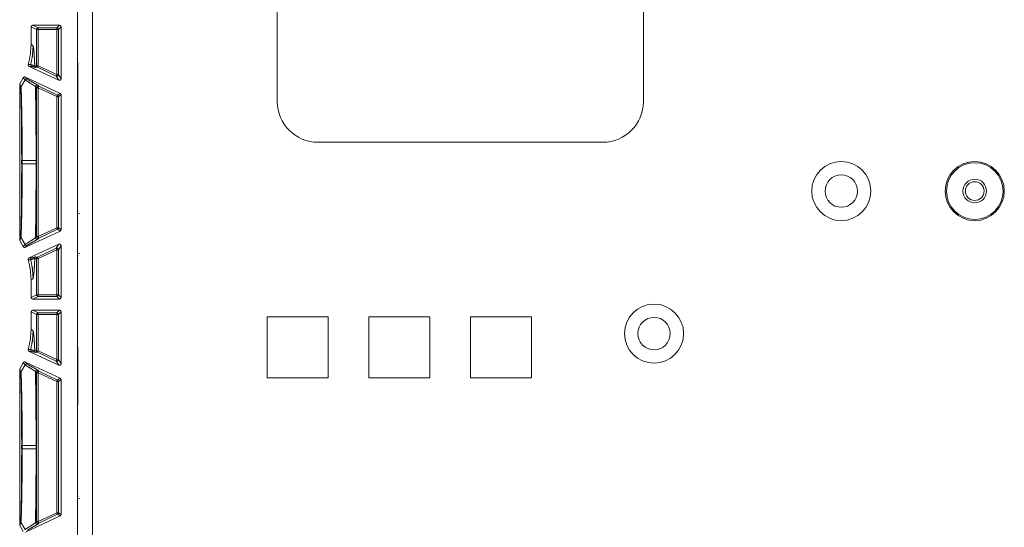
# Model space of a CAD drawing. Units: inches. Extents: x 30 to 102, y 47 to 189.
# Drawn here: x 85 to 91, y 74 to 77 of the extents above; entities that cross this region are included whole.
import ezdxf

# ---------------------------------------------------------------- set-up
doc = ezdxf.new("R2010")
doc.units = ezdxf.units.IN
doc.header["$MEASUREMENT"] = 0
doc.layers.add('1', color=7, linetype='Continuous')

msp = doc.modelspace()

# ---------------------------------------------------------------- linework, layer by layer
at = {"layer": '1', "color": 2, "linetype": 'Continuous', "lineweight": 18}
for p, q in [((86.5267, 79.1496), (86.5267, 76.9496)), ((88.7767, 79.1496), (88.7767, 76.9496)), ((85.2997, 71.0848), (85.2997, 77.6945)), ((85.3917, 71.0746), (85.3917, 77.7046)), ((85.0147, 77.4076), (85.0147, 77.3018)), ((85.0147, 77.4076), (85.0474, 77.3913)), ((85.0247, 77.4176), (85.1897, 77.4176)), ((85.0574, 77.4013), (85.0247, 77.4176)), ((85.0474, 77.1686), (85.0474, 77.3913)), ((85.1734, 77.4013), (85.0574, 77.4013)), ((85.0574, 77.3913), (85.0574, 77.1686)), ((85.0574, 77.3913), (85.1734, 77.3913)), ((85.1897, 77.4176), (85.1734, 77.4013)), ((85.1734, 77.3913), (85.1734, 77.1146)), ((85.1833, 77.3913), (85.1997, 77.4076)), ((85.1833, 77.1146), (85.1833, 77.3913)), ((85.1997, 77.0889), (85.1997, 77.4076)), ((85.0147, 77.3018), (85.0268, 77.2897)), ((85.3016, 77.1896), (85.3017, 77.1898)), ((85.3016, 77.1896), (85.3016, 77.0796)), ((85.3017, 77.1896), (85.3016, 77.1896)), ((85.0126, 77.176), (84.9976, 77.1767)), ((85.1854, 77.0799), (85.003, 77.1649)), ((85.003, 77.1649), (85.0181, 77.1645)), ((85.0474, 77.1686), (85.0374, 77.1678)), ((85.0432, 77.1587), (85.0532, 77.1596)), ((85.0532, 77.1596), (85.1691, 77.1055)), ((85.1734, 77.1146), (85.0574, 77.1686)), ((84.9462, 77.0587), (84.9663, 77.0952)), ((84.9522, 77.0376), (84.9462, 77.0587)), ((84.9782, 77.0831), (84.9522, 77.0376)), ((84.9663, 77.0952), (84.9782, 77.0831)), ((84.9795, 77.0998), (85.1939, 76.9998)), ((84.9913, 77.0877), (84.9795, 77.0998)), ((85.1691, 77.1055), (85.1854, 77.0799)), ((85.1997, 77.0889), (85.1833, 77.1146)), ((85.3016, 77.0796), (85.3016, 76.9496)), ((85.3016, 77.0796), (85.3017, 77.0794)), ((84.9447, 77.0535), (84.9447, 76.1008)), ((84.9447, 77.0535), (84.9506, 77.0321)), ((85.0413, 77.0406), (85.0474, 77.0344)), ((85.0474, 76.1198), (85.0474, 77.0344)), ((85.0616, 77.0435), (85.0555, 77.0497)), ((85.0574, 77.0344), (85.1734, 76.9803)), ((85.0574, 77.0344), (85.0574, 76.1198)), ((85.1776, 76.9894), (85.0616, 77.0435)), ((85.1939, 76.9998), (85.1776, 76.9894)), ((85.1997, 76.9908), (85.1939, 76.9998)), ((85.1734, 76.9803), (85.1734, 76.1739)), ((85.1833, 76.9803), (85.1997, 76.9908)), ((85.1833, 76.1739), (85.1833, 76.9803)), ((85.1997, 76.1635), (85.1997, 76.9908)), ((85.3017, 76.9498), (85.3016, 76.9496)), ((85.3016, 76.9496), (85.3016, 76.8396)), ((85.3017, 76.8394), (85.3016, 76.8396)), ((85.3016, 76.8396), (85.3017, 76.8396)), ((88.5267, 76.6996), (86.7767, 76.6996)), ((84.9568, 76.5865), (84.9568, 76.5677)), ((84.9608, 76.5677), (84.9608, 76.5865)), ((85.0451, 76.5865), (85.0451, 76.5677)), ((85.3001, 76.2626), (85.3017, 76.2787)), ((85.3001, 76.0166), (85.3001, 76.2626)), ((85.3001, 76.2626), (85.3137, 76.2604)), ((84.9795, 76.0545), (85.1939, 76.1544)), ((85.1734, 76.1739), (85.0574, 76.1198)), ((85.0616, 76.1108), (85.1776, 76.1648)), ((85.1776, 76.1648), (85.1939, 76.1544)), ((85.1997, 76.1635), (85.1833, 76.1739)), ((85.1939, 76.1544), (85.1997, 76.1635)), ((84.9506, 76.1221), (84.9447, 76.1008)), ((84.9462, 76.0955), (84.9522, 76.1167)), ((84.9663, 76.0591), (84.9462, 76.0955)), ((84.9782, 76.0711), (84.9522, 76.1167)), ((85.0474, 76.1198), (85.0413, 76.1136)), ((85.0555, 76.1046), (85.0616, 76.1108)), ((84.9782, 76.0711), (84.9663, 76.0591)), ((84.9795, 76.0545), (84.9913, 76.0665)), ((85.1854, 76.0743), (85.003, 75.9893)), ((85.1691, 76.0487), (85.0532, 75.9947)), ((85.0574, 75.9856), (85.1734, 76.0397)), ((85.1854, 76.0743), (85.1691, 76.0487)), ((85.1734, 76.0397), (85.1734, 75.7629)), ((85.1833, 76.0397), (85.1997, 76.0653)), ((85.1833, 75.7629), (85.1833, 76.0397)), ((85.1997, 75.7466), (85.1997, 76.0653)), ((84.9976, 75.9775), (85.0126, 75.9782)), ((85.0181, 75.9897), (85.003, 75.9893)), ((85.0374, 75.9865), (85.0474, 75.9856)), ((85.0532, 75.9947), (85.0432, 75.9955)), ((85.0474, 75.7629), (85.0474, 75.9856)), ((85.0574, 75.9856), (85.0574, 75.7629)), ((85.3001, 76.0166), (85.3137, 76.0188)), ((85.3017, 76.0005), (85.3001, 76.0166)), ((85.0268, 75.8646), (85.0147, 75.8525)), ((85.0147, 75.8525), (85.0147, 75.7466)), ((85.0474, 75.7629), (85.0147, 75.7466)), ((85.0247, 75.7366), (85.0574, 75.7529)), ((85.0247, 75.7366), (85.1897, 75.7366)), ((85.1734, 75.7629), (85.0574, 75.7629)), ((85.0574, 75.7529), (85.1734, 75.7529)), ((85.1734, 75.7529), (85.1897, 75.7366)), ((85.1997, 75.7466), (85.1833, 75.7629)), ((85.1897, 75.6676), (85.0247, 75.6676)), ((85.0574, 75.6513), (85.0247, 75.6676)), ((85.1897, 75.6676), (85.1734, 75.6513)), ((85.0147, 75.6576), (85.0147, 75.5518)), ((85.0147, 75.6576), (85.0474, 75.6413)), ((85.0474, 75.4186), (85.0474, 75.6413)), ((85.1734, 75.6513), (85.0574, 75.6513)), ((85.0574, 75.6413), (85.1734, 75.6413)), ((85.0574, 75.6413), (85.0574, 75.4186)), ((85.1734, 75.6413), (85.1734, 75.3646)), ((85.1833, 75.6413), (85.1997, 75.6576)), ((85.1833, 75.3646), (85.1833, 75.6413)), ((85.1997, 75.3389), (85.1997, 75.6576)), ((86.4642, 75.6271), (86.8392, 75.6271)), ((86.4642, 75.6271), (86.4642, 75.2521)), ((86.8392, 75.6271), (86.8392, 75.2521)), ((87.0892, 75.6271), (87.0892, 75.2521)), ((87.0892, 75.6271), (87.4642, 75.6271)), ((87.4642, 75.6271), (87.4642, 75.2521)), ((87.7142, 75.6271), (87.7142, 75.2521)), ((87.7142, 75.6271), (88.0892, 75.6271)), ((88.0892, 75.6271), (88.0892, 75.2521)), ((85.0147, 75.5518), (85.0268, 75.5397)), ((85.0126, 75.426), (84.9976, 75.4267)), ((85.3016, 75.4396), (85.3017, 75.4398)), ((85.3016, 75.4396), (85.3016, 75.3296)), ((85.3017, 75.4396), (85.3016, 75.4396)), ((85.1854, 75.3299), (85.003, 75.4149)), ((85.003, 75.4149), (85.0181, 75.4145)), ((85.0474, 75.4186), (85.0374, 75.4178)), ((85.0432, 75.4087), (85.0532, 75.4096)), ((85.0532, 75.4096), (85.1691, 75.3555)), ((85.1734, 75.3646), (85.0574, 75.4186)), ((84.9462, 75.3087), (84.9663, 75.3452)), ((84.9522, 75.2876), (84.9462, 75.3087)), ((84.9782, 75.3331), (84.9522, 75.2876)), ((84.9663, 75.3452), (84.9782, 75.3331)), ((84.9795, 75.3498), (85.1939, 75.2498)), ((84.9913, 75.3377), (84.9795, 75.3498)), ((85.1691, 75.3555), (85.1854, 75.3299)), ((85.1997, 75.3389), (85.1833, 75.3646)), ((85.3016, 75.3296), (85.3016, 75.1996)), ((85.3016, 75.3296), (85.3017, 75.3294)), ((84.9447, 74.3508), (84.9447, 75.3035)), ((84.9447, 75.3035), (84.9506, 75.2821)), ((85.0413, 75.2906), (85.0474, 75.2844)), ((85.0474, 74.3698), (85.0474, 75.2844)), ((85.0616, 75.2935), (85.0555, 75.2997)), ((85.0574, 75.2844), (85.1734, 75.2303)), ((85.0574, 75.2844), (85.0574, 74.3698)), ((85.1776, 75.2394), (85.0616, 75.2935)), ((85.1939, 75.2498), (85.1776, 75.2394)), ((85.1997, 75.2408), (85.1939, 75.2498)), ((86.4642, 75.2521), (86.8392, 75.2521)), ((87.0892, 75.2521), (87.4642, 75.2521)), ((87.7142, 75.2521), (88.0892, 75.2521)), ((85.1734, 75.2303), (85.1734, 74.4239)), ((85.1833, 75.2303), (85.1997, 75.2408)), ((85.1833, 74.4239), (85.1833, 75.2303)), ((85.1997, 74.4135), (85.1997, 75.2408)), ((85.3017, 75.1998), (85.3016, 75.1996)), ((85.3016, 75.1996), (85.3016, 75.0896)), ((85.3017, 75.0894), (85.3016, 75.0896)), ((85.3016, 75.0896), (85.3017, 75.0896)), ((84.9568, 74.8365), (84.9568, 74.8177)), ((84.9608, 74.8177), (84.9608, 74.8365)), ((85.0451, 74.8365), (85.0451, 74.8177)), ((85.3001, 74.5126), (85.3017, 74.5287)), ((85.3001, 74.2666), (85.3001, 74.5126)), ((85.3001, 74.5126), (85.3137, 74.5104)), ((84.9795, 74.3045), (85.1939, 74.4044)), ((85.1734, 74.4239), (85.0574, 74.3698)), ((85.0616, 74.3608), (85.1776, 74.4148)), ((85.1776, 74.4148), (85.1939, 74.4044)), ((85.1997, 74.4135), (85.1833, 74.4239)), ((85.1939, 74.4044), (85.1997, 74.4135)), ((84.9506, 74.3721), (84.9447, 74.3508)), ((84.9462, 74.3455), (84.9522, 74.3667)), ((84.9663, 74.3091), (84.9462, 74.3455)), ((84.9782, 74.3211), (84.9522, 74.3667)), ((85.0474, 74.3698), (85.0413, 74.3636)), ((85.0555, 74.3546), (85.0616, 74.3608))]:
    msp.add_line(p, q, dxfattribs=at)
for centre, radius in [((89.9917, 76.3996), 0.1815), ((90.8117, 76.3996), 0.1815), ((90.8117, 76.3996), 0.174), ((89.9917, 76.3996), 0.0995), ((90.8117, 76.3996), 0.0725), ((90.8117, 76.3996), 0.0575), ((88.8417, 75.5246), 0.1815), ((88.8417, 75.5246), 0.0995)]:
    msp.add_circle(centre, radius, dxfattribs=at)
for centre, radius, start, end in [((86.7767, 76.9496), 0.25, 180, 270), ((88.5267, 76.9496), 0.25, 270, 0), ((90.8117, 76.3996), 0.0575, 0, 90), ((90.8117, 76.3996), 0.0575, 270, 0)]:
    msp.add_arc(centre, radius, start, end, dxfattribs=at)
for points, knots in [([(85.0247, 77.4176), (85.0177, 77.4147), (85.0147, 77.4076)], [0, 0, 0.500197, 1, 1]), ([(85.0474, 77.3913), (85.0503, 77.3984), (85.0574, 77.4013)], [0, 0, 0.499918, 1, 1]), ([(85.1833, 77.3913), (85.1804, 77.3984), (85.1734, 77.4013)], [0, 0, 0.500197, 1, 1]), ([(84.9976, 77.1767), (85.0104, 77.2386), (85.0147, 77.3018)], [0, 0, 0.499931, 1, 1]), ([(85.0269, 77.2897), (85.0232, 77.2324), (85.0126, 77.176)], [0, 0, 0.499961, 1, 1]), ([(85.0269, 77.2897), (85.0286, 77.2852), (85.0303, 77.2753), (85.0319, 77.26), (85.0335, 77.241), (85.035, 77.2179), (85.0364, 77.1906), (85.0374, 77.1678)], [0, 0, 0.038847, 0.120807, 0.246831, 0.401662, 0.59078, 0.814115, 1, 1]), ([(84.9976, 77.1767), (84.9973, 77.1734), (84.998, 77.1701), (84.9999, 77.1673), (85.0025, 77.1652), (85.003, 77.1649)], [0, 0, 0.239746, 0.479124, 0.718969, 0.958421, 1, 1]), ([(85.0126, 77.176), (85.0124, 77.1726), (85.0133, 77.1693), (85.0153, 77.1665), (85.0181, 77.1645)], [0, 0, 0.249986, 0.500316, 0.75018, 1, 1]), ([(85.0374, 77.1678), (85.0365, 77.1681), (85.0302, 77.1704), (85.02, 77.1741), (85.0126, 77.176), (85.0126, 77.176)], [0, 0, 0.035655, 0.293185, 0.707233, 0.999751, 1, 1]), ([(85.0181, 77.1645), (85.0231, 77.1637), (85.0305, 77.1617), (85.0381, 77.1596), (85.0432, 77.1587)], [0, 0, 0.197754, 0.493998, 0.800376, 1, 1]), ([(85.0374, 77.1678), (85.0378, 77.165), (85.039, 77.1624), (85.0408, 77.1603), (85.0432, 77.1587)], [0, 0, 0.25033, 0.50021, 0.74989, 1, 1]), ([(85.0474, 77.1686), (85.049, 77.1633), (85.0532, 77.1596)], [0, 0, 0.500202, 1, 1]), ([(84.9462, 77.0587), (84.9449, 77.0556), (84.9447, 77.0535)], [0, 0, 0.611488, 1, 1]), ([(84.9795, 77.0998), (84.9763, 77.1007), (84.9729, 77.1004), (84.9698, 77.0991), (84.9674, 77.0968), (84.9663, 77.0952)], [0, 0, 0.218289, 0.436586, 0.654789, 0.872931, 1, 1]), ([(84.9913, 77.0877), (84.9876, 77.0886), (84.9838, 77.0881), (84.9805, 77.0861), (84.9782, 77.0831)], [0, 0, 0.249818, 0.499971, 0.749982, 1, 1]), ([(84.9782, 77.0831), (84.9839, 77.0788), (84.9947, 77.0718), (85.0154, 77.0588), (85.0286, 77.0502), (85.0385, 77.0433), (85.0413, 77.0406)], [0, 0, 0.093541, 0.262424, 0.584142, 0.790798, 0.948375, 1, 1]), ([(85.0555, 77.0497), (85.0513, 77.0527), (85.0433, 77.0574), (85.0219, 77.0694), (85.002, 77.0807), (84.9951, 77.0849), (84.9913, 77.0877)], [0, 0, 0.069453, 0.193659, 0.521809, 0.828482, 0.937917, 1, 1]), ([(85.1833, 77.1146), (85.1787, 77.1061), (85.1691, 77.1055)], [0, 0, 0.499797, 1, 1]), ([(85.1855, 77.0799), (85.195, 77.0805), (85.1997, 77.0889)], [0, 0, 0.499814, 1, 1]), ([(84.9506, 77.0321), (84.951, 77.035), (84.9522, 77.0376)], [0, 0, 0.499846, 1, 1]), ([(84.9506, 77.0321), (84.9511, 77.0291), (84.952, 77.0162), (84.9528, 76.9951), (84.9536, 76.9669), (84.9543, 76.9327), (84.955, 76.8937), (84.9555, 76.8486), (84.956, 76.7998), (84.9564, 76.7484), (84.9567, 76.6686), (84.9569, 76.5865)], [0, 0, 0.006874, 0.036007, 0.083219, 0.146483, 0.223264, 0.310832, 0.411921, 0.52142, 0.636758, 0.815846, 1, 1]), ([(84.9608, 76.5865), (84.9604, 76.6698), (84.9595, 76.7508), (84.9588, 76.8028), (84.9581, 76.8521), (84.9573, 76.8977), (84.9565, 76.9371), (84.9556, 76.9717), (84.9547, 77.0002), (84.9537, 77.0214), (84.9527, 77.0345), (84.9524, 77.0367), (84.9522, 77.0376)], [0, 0, 0.184652, 0.364032, 0.479337, 0.588743, 0.689697, 0.777164, 0.853816, 0.916928, 0.964083, 0.99315, 0.998047, 1, 1]), ([(85.0555, 77.0497), (85.0532, 77.0504), (85.0507, 77.0506), (85.0482, 77.0501), (85.0459, 77.0491), (85.044, 77.0474), (85.0425, 77.0454), (85.0416, 77.0431), (85.0413, 77.0406)], [0, 0, 0.125038, 0.249895, 0.374853, 0.499747, 0.624991, 0.750093, 0.874997, 1, 1]), ([(85.0413, 77.0406), (85.0417, 77.0237), (85.042, 77.0063), (85.0424, 76.9885), (85.0429, 76.9557), (85.0434, 76.9217), (85.0438, 76.8867), (85.0442, 76.8505), (85.0445, 76.8132), (85.0447, 76.7748), (85.0449, 76.7376), (85.045, 76.6983), (85.045, 76.6631), (85.0451, 76.5865)], [0, 0, 0.037381, 0.075663, 0.114862, 0.187107, 0.261815, 0.338986, 0.418621, 0.500721, 0.585285, 0.667239, 0.753795, 0.831276, 1, 1]), ([(85.0616, 77.0435), (85.052, 77.0428), (85.0474, 77.0344)], [0, 0, 0.499964, 1, 1]), ([(85.1776, 76.9894), (85.1818, 76.9857), (85.1833, 76.9803)], [0, 0, 0.500098, 1, 1]), ([(84.9569, 76.5865), (84.9571, 76.5865), (84.9592, 76.5865), (84.9608, 76.5865)], [0, 0, 0.074627, 0.587065, 1, 1]), ([(85.0451, 76.5865), (85.0412, 76.5865), (85.0176, 76.5865), (84.9608, 76.5865)], [0, 0, 0.046413, 0.326357, 1, 1]), ([(84.9569, 76.5677), (84.9568, 76.5118), (84.9566, 76.4566), (84.9562, 76.3858), (84.9557, 76.3191), (84.955, 76.2661), (84.9543, 76.2189), (84.9534, 76.1794), (84.9524, 76.1486), (84.9516, 76.1307), (84.9506, 76.1221)], [0, 0, 0.125502, 0.249368, 0.408187, 0.557807, 0.676731, 0.782617, 0.871233, 0.940306, 0.980592, 1, 1]), ([(84.9522, 76.1167), (84.9532, 76.1253), (84.9542, 76.1435), (84.9553, 76.1745), (84.9564, 76.2145), (84.9574, 76.2622), (84.9583, 76.3158), (84.9592, 76.3832), (84.9601, 76.4549), (84.9603, 76.4795), (84.9607, 76.5234), (84.9608, 76.5677)], [0, 0, 0.019334, 0.059564, 0.12849, 0.216982, 0.322707, 0.441499, 0.591023, 0.749891, 0.804419, 0.901799, 1, 1]), ([(84.9569, 76.5677), (84.9571, 76.5677), (84.9592, 76.5677), (84.9608, 76.5677)], [0, 0, 0.074627, 0.587065, 1, 1]), ([(85.0451, 76.5677), (85.0412, 76.5677), (85.0176, 76.5677), (84.9608, 76.5677)], [0, 0, 0.046413, 0.326357, 1, 1]), ([(85.0451, 76.5677), (85.0451, 76.5324), (85.045, 76.4764), (85.045, 76.4426), (85.0449, 76.4103), (85.0447, 76.3794), (85.0444, 76.3335), (85.0441, 76.2891), (85.0436, 76.2464), (85.043, 76.2053), (85.0424, 76.1658), (85.0413, 76.1136)], [0, 0, 0.077825, 0.201193, 0.27552, 0.346694, 0.414715, 0.515865, 0.613491, 0.707578, 0.798126, 0.885138, 1, 1]), ([(85.1833, 76.1739), (85.1818, 76.1685), (85.1776, 76.1648)], [0, 0, 0.499902, 1, 1]), ([(84.9447, 76.1008), (84.9452, 76.0975), (84.9462, 76.0955)], [0, 0, 0.613066, 1, 1]), ([(84.9506, 76.1221), (84.951, 76.1193), (84.9522, 76.1167)], [0, 0, 0.499525, 1, 1]), ([(85.0413, 76.1136), (85.0349, 76.1082), (85.0228, 76.1001), (85.0084, 76.0911), (85.0013, 76.0867), (84.9889, 76.0787), (84.9804, 76.073), (84.9782, 76.0711)], [0, 0, 0.110167, 0.301259, 0.524038, 0.633542, 0.827788, 0.962424, 1, 1]), ([(84.9913, 76.0665), (84.9957, 76.0697), (85.004, 76.0747), (85.0275, 76.0879), (85.0454, 76.098), (85.052, 76.102), (85.0555, 76.1046)], [0, 0, 0.071959, 0.20171, 0.562873, 0.83867, 0.941535, 1, 1]), ([(85.0413, 76.1136), (85.0416, 76.1111), (85.0425, 76.1088), (85.044, 76.1068), (85.0459, 76.1052), (85.0482, 76.1041), (85.0507, 76.1036), (85.0532, 76.1038), (85.0555, 76.1046)], [0, 0, 0.125003, 0.249907, 0.375009, 0.500253, 0.625147, 0.750105, 0.874962, 1, 1]), ([(85.0474, 76.1198), (85.052, 76.1114), (85.0616, 76.1108)], [0, 0, 0.500036, 1, 1]), ([(84.9663, 76.0591), (84.9683, 76.0564), (84.9711, 76.0545), (84.9743, 76.0536), (84.9777, 76.0538), (84.9795, 76.0545)], [0, 0, 0.217947, 0.435624, 0.653492, 0.871355, 1, 1]), ([(84.9782, 76.0711), (84.9805, 76.0681), (84.9838, 76.0662), (84.9876, 76.0656), (84.9913, 76.0665)], [0, 0, 0.250018, 0.500029, 0.750182, 1, 1]), ([(85.1691, 76.0487), (85.1704, 76.046), (85.1734, 76.0397)], [0, 0, 0.299453, 1, 1]), ([(85.1691, 76.0487), (85.1787, 76.0481), (85.1833, 76.0397)], [0, 0, 0.500215, 1, 1]), ([(85.1997, 76.0653), (85.195, 76.0737), (85.1855, 76.0744)], [0, 0, 0.500186, 1, 1]), ([(85.003, 75.9893), (85.0003, 75.9874), (84.9983, 75.9847), (84.9973, 75.9814), (84.9975, 75.9781), (84.9976, 75.9775)], [0, 0, 0.240063, 0.480152, 0.719974, 0.959734, 1, 1]), ([(85.0147, 75.8525), (85.0104, 75.9156), (84.9976, 75.9775)], [0, 0, 0.500044, 1, 1]), ([(85.0181, 75.9897), (85.0153, 75.9877), (85.0133, 75.9849), (85.0124, 75.9816), (85.0126, 75.9782)], [0, 0, 0.24982, 0.499684, 0.750014, 1, 1]), ([(85.0126, 75.9782), (85.0126, 75.9782), (85.0136, 75.9783), (85.0196, 75.98), (85.03, 75.9838), (85.0374, 75.9865)], [0, 0, 0.000249, 0.038041, 0.276373, 0.697886, 1, 1]), ([(85.0269, 75.8646), (85.0232, 75.9218), (85.0126, 75.9782)], [0, 0, 0.499961, 1, 1]), ([(85.0432, 75.9955), (85.0381, 75.9946), (85.0305, 75.9925), (85.0231, 75.9906), (85.0181, 75.9897)], [0, 0, 0.199376, 0.505997, 0.801998, 1, 1]), ([(85.0374, 75.9864), (85.0369, 75.9748), (85.0364, 75.9637), (85.035, 75.9363), (85.0335, 75.9132), (85.0319, 75.8943), (85.0294, 75.8733), (85.0269, 75.8646)], [0, 0, 0.094901, 0.185936, 0.409279, 0.598395, 0.753374, 0.925875, 1, 1]), ([(85.0432, 75.9955), (85.0408, 75.994), (85.039, 75.9918), (85.0378, 75.9893), (85.0374, 75.9865)], [0, 0, 0.249764, 0.499851, 0.749701, 1, 1]), ([(85.0532, 75.9947), (85.049, 75.991), (85.0474, 75.9856)], [0, 0, 0.499798, 1, 1]), ([(85.0247, 75.6676), (85.0177, 75.6647), (85.0147, 75.6576)], [0, 0, 0.500197, 1, 1]), ([(85.0574, 75.6513), (85.0503, 75.6484), (85.0474, 75.6413)], [0, 0, 0.500082, 1, 1]), ([(85.1734, 75.6513), (85.1804, 75.6484), (85.1833, 75.6413)], [0, 0, 0.499803, 1, 1]), ([(84.9976, 75.4267), (85.0104, 75.4886), (85.0147, 75.5518)], [0, 0, 0.499931, 1, 1]), ([(85.0269, 75.5397), (85.0232, 75.4824), (85.0126, 75.426)], [0, 0, 0.499961, 1, 1]), ([(85.0269, 75.5397), (85.0286, 75.5352), (85.0303, 75.5253), (85.0319, 75.51), (85.0335, 75.491), (85.035, 75.4679), (85.0364, 75.4406), (85.0374, 75.4178)], [0, 0, 0.038847, 0.120807, 0.246831, 0.401662, 0.59078, 0.814115, 1, 1]), ([(84.9976, 75.4267), (84.9973, 75.4234), (84.998, 75.4201), (84.9999, 75.4173), (85.0025, 75.4152), (85.003, 75.4149)], [0, 0, 0.239746, 0.479124, 0.718969, 0.958421, 1, 1]), ([(85.0126, 75.426), (85.0124, 75.4226), (85.0133, 75.4193), (85.0153, 75.4165), (85.0181, 75.4145)], [0, 0, 0.249986, 0.500316, 0.75018, 1, 1]), ([(85.0374, 75.4178), (85.0365, 75.4181), (85.0302, 75.4204), (85.02, 75.4241), (85.0126, 75.426), (85.0126, 75.426)], [0, 0, 0.035655, 0.293185, 0.707233, 0.999751, 1, 1]), ([(85.0181, 75.4145), (85.0231, 75.4137), (85.0305, 75.4117), (85.0381, 75.4096), (85.0432, 75.4087)], [0, 0, 0.197754, 0.493998, 0.800376, 1, 1]), ([(85.0374, 75.4178), (85.0378, 75.415), (85.039, 75.4124), (85.0408, 75.4103), (85.0432, 75.4087)], [0, 0, 0.25033, 0.50021, 0.74989, 1, 1]), ([(85.0474, 75.4186), (85.049, 75.4133), (85.0532, 75.4096)], [0, 0, 0.500202, 1, 1]), ([(84.9462, 75.3087), (84.9449, 75.3056), (84.9447, 75.3035)], [0, 0, 0.611488, 1, 1]), ([(84.9795, 75.3498), (84.9763, 75.3507), (84.9729, 75.3504), (84.9698, 75.3491), (84.9674, 75.3468), (84.9663, 75.3452)], [0, 0, 0.218289, 0.436586, 0.654789, 0.872931, 1, 1]), ([(84.9913, 75.3377), (84.9876, 75.3386), (84.9838, 75.3381), (84.9805, 75.3361), (84.9782, 75.3331)], [0, 0, 0.249818, 0.499971, 0.749982, 1, 1]), ([(84.9782, 75.3331), (84.9839, 75.3288), (84.9947, 75.3218), (85.0154, 75.3088), (85.0286, 75.3002), (85.0385, 75.2933), (85.0413, 75.2906)], [0, 0, 0.093541, 0.262424, 0.584142, 0.790798, 0.948375, 1, 1]), ([(85.0555, 75.2997), (85.0513, 75.3027), (85.0433, 75.3074), (85.0219, 75.3194), (85.002, 75.3307), (84.9951, 75.3349), (84.9913, 75.3377)], [0, 0, 0.069453, 0.193659, 0.521809, 0.828482, 0.937917, 1, 1]), ([(85.1833, 75.3646), (85.1787, 75.3561), (85.1691, 75.3555)], [0, 0, 0.499797, 1, 1]), ([(85.1855, 75.3299), (85.195, 75.3305), (85.1997, 75.3389)], [0, 0, 0.499814, 1, 1]), ([(84.9522, 75.2876), (84.951, 75.285), (84.9506, 75.2821)], [0, 0, 0.500475, 1, 1]), ([(84.9506, 75.2821), (84.9516, 75.2724), (84.9526, 75.252), (84.9528, 75.2451), (84.9536, 75.2169), (84.9543, 75.1827), (84.955, 75.1437), (84.9555, 75.0986), (84.956, 75.0498), (84.9564, 74.9984), (84.9567, 74.9186), (84.9569, 74.8365)], [0, 0, 0.021908, 0.067805, 0.083207, 0.146473, 0.223254, 0.310824, 0.411914, 0.521414, 0.636753, 0.815844, 1, 1]), ([(84.9608, 74.8365), (84.9604, 74.9198), (84.9595, 75.0008), (84.9588, 75.0528), (84.9581, 75.1021), (84.9573, 75.1477), (84.9565, 75.1871), (84.9556, 75.2217), (84.9547, 75.2502), (84.9537, 75.2714), (84.9527, 75.2845), (84.9524, 75.2867), (84.9522, 75.2876)], [0, 0, 0.184652, 0.364032, 0.479337, 0.588743, 0.689697, 0.777164, 0.853816, 0.916928, 0.964083, 0.99315, 0.998047, 1, 1]), ([(85.0555, 75.2997), (85.0532, 75.3004), (85.0507, 75.3006), (85.0482, 75.3001), (85.0459, 75.2991), (85.044, 75.2974), (85.0425, 75.2954), (85.0416, 75.2931), (85.0413, 75.2906)], [0, 0, 0.125038, 0.249895, 0.374853, 0.499747, 0.624991, 0.750093, 0.874997, 1, 1]), ([(85.0413, 75.2906), (85.0417, 75.2737), (85.042, 75.2563), (85.0424, 75.2385), (85.0429, 75.2057), (85.0434, 75.1717), (85.0438, 75.1367), (85.0442, 75.1005), (85.0445, 75.0632), (85.0447, 75.0248), (85.0449, 74.9876), (85.045, 74.9483), (85.045, 74.9131), (85.0451, 74.8365)], [0, 0, 0.037381, 0.075663, 0.114862, 0.187107, 0.261815, 0.338986, 0.418621, 0.500721, 0.585285, 0.667239, 0.753795, 0.831276, 1, 1]), ([(85.0616, 75.2935), (85.052, 75.2928), (85.0474, 75.2844)], [0, 0, 0.499964, 1, 1]), ([(85.1776, 75.2394), (85.1818, 75.2357), (85.1833, 75.2303)], [0, 0, 0.500098, 1, 1]), ([(84.9608, 74.8365), (84.9592, 74.8365), (84.9571, 74.8365), (84.9569, 74.8365)], [0, 0, 0.412935, 0.925373, 1, 1]), ([(85.0451, 74.8365), (85.0412, 74.8365), (85.0176, 74.8365), (84.9608, 74.8365)], [0, 0, 0.046413, 0.326357, 1, 1]), ([(84.9569, 74.8177), (84.9567, 74.7357), (84.9564, 74.6558), (84.956, 74.6044), (84.9555, 74.5556), (84.955, 74.5105), (84.9543, 74.4715), (84.9536, 74.4373), (84.9528, 74.4091), (84.952, 74.3881), (84.9511, 74.3751), (84.9506, 74.3721)], [0, 0, 0.184154, 0.363227, 0.478566, 0.588079, 0.689168, 0.776736, 0.853517, 0.916781, 0.963993, 0.993126, 1, 1]), ([(84.9522, 74.3667), (84.9532, 74.3753), (84.9542, 74.3935), (84.9553, 74.4245), (84.9564, 74.4645), (84.9574, 74.5122), (84.9583, 74.5658), (84.9592, 74.6332), (84.9601, 74.7049), (84.9603, 74.7295), (84.9607, 74.7734), (84.9608, 74.8177)], [0, 0, 0.019334, 0.059564, 0.12849, 0.216982, 0.322707, 0.441499, 0.591023, 0.749891, 0.804419, 0.901799, 1, 1]), ([(84.9608, 74.8177), (84.9592, 74.8177), (84.9571, 74.8177), (84.9569, 74.8177)], [0, 0, 0.412935, 0.925373, 1, 1]), ([(85.0451, 74.8177), (85.0412, 74.8177), (85.0176, 74.8177), (84.9608, 74.8177)], [0, 0, 0.046413, 0.326357, 1, 1]), ([(85.0451, 74.8177), (85.0451, 74.7824), (85.045, 74.7264), (85.045, 74.6926), (85.0449, 74.6603), (85.0447, 74.6294), (85.0444, 74.5835), (85.0441, 74.5391), (85.0436, 74.4964), (85.043, 74.4553), (85.0424, 74.4158), (85.0413, 74.3636)], [0, 0, 0.077825, 0.201193, 0.27552, 0.346694, 0.414715, 0.515865, 0.613491, 0.707578, 0.798126, 0.885138, 1, 1]), ([(85.1833, 74.4239), (85.1818, 74.4185), (85.1776, 74.4148)], [0, 0, 0.499902, 1, 1]), ([(84.9447, 74.3508), (84.9452, 74.3475), (84.9462, 74.3455)], [0, 0, 0.613066, 1, 1]), ([(84.9522, 74.3667), (84.951, 74.3693), (84.9506, 74.3721)], [0, 0, 0.499636, 1, 1]), ([(85.0413, 74.3636), (85.0349, 74.3582), (85.0228, 74.3501), (85.0084, 74.3411), (85.0013, 74.3367), (84.9889, 74.3287), (84.9804, 74.323), (84.9782, 74.3211)], [0, 0, 0.110167, 0.301259, 0.524038, 0.633542, 0.827788, 0.962424, 1, 1]), ([(84.9913, 74.3165), (84.9957, 74.3197), (85.004, 74.3247), (85.0275, 74.3379), (85.0454, 74.348), (85.052, 74.352), (85.0555, 74.3546)], [0, 0, 0.071959, 0.20171, 0.562873, 0.83867, 0.941535, 1, 1]), ([(85.0413, 74.3636), (85.0416, 74.3611), (85.0425, 74.3588), (85.044, 74.3568), (85.0459, 74.3552), (85.0482, 74.3541), (85.0507, 74.3536), (85.0532, 74.3538), (85.0555, 74.3546)], [0, 0, 0.125003, 0.249907, 0.375009, 0.500253, 0.625147, 0.750105, 0.874962, 1, 1]), ([(85.0474, 74.3698), (85.052, 74.3614), (85.0616, 74.3608)], [0, 0, 0.500036, 1, 1])]:
    msp.add_open_spline(points, degree=1, knots=knots, dxfattribs=at)
for points in [[(85.0474, 77.3913), (85.0574, 77.3913)], [(85.0574, 77.3913), (85.0574, 77.4013)], [(85.1734, 77.3913), (85.1734, 77.4013)], [(85.1734, 77.3913), (85.1833, 77.3913)], [(85.1997, 77.4076), (85.1967, 77.4147), (85.1897, 77.4176)], [(85.0574, 77.1686), (85.0474, 77.1686)], [(85.0574, 77.1686), (85.0532, 77.1596)], [(85.1734, 77.1146), (85.1691, 77.1055)], [(85.1833, 77.1146), (85.1734, 77.1146)], [(85.0474, 77.0344), (85.0574, 77.0344)], [(85.0616, 77.0435), (85.0574, 77.0344)], [(85.1776, 76.9894), (85.1734, 76.9803)], [(85.1734, 76.9803), (85.1833, 76.9803)], [(85.1833, 76.1739), (85.1734, 76.1739)], [(85.1734, 76.1739), (85.1776, 76.1648)], [(85.0574, 76.1198), (85.0474, 76.1198)], [(85.0574, 76.1198), (85.0616, 76.1108)], [(85.1734, 76.0397), (85.1833, 76.0397)], [(85.0474, 75.9856), (85.0574, 75.9856)], [(85.0532, 75.9947), (85.0574, 75.9856)], [(85.0147, 75.7466), (85.0177, 75.7395), (85.0247, 75.7366)], [(85.0574, 75.7629), (85.0474, 75.7629)], [(85.0574, 75.7529), (85.0503, 75.7559), (85.0474, 75.7629)], [(85.0574, 75.7529), (85.0574, 75.7629)], [(85.1833, 75.7629), (85.1734, 75.7629)], [(85.1734, 75.7529), (85.1804, 75.7559), (85.1833, 75.7629)], [(85.1734, 75.7529), (85.1734, 75.7629)], [(85.1897, 75.7366), (85.1967, 75.7395), (85.1997, 75.7466)], [(85.1997, 75.6576), (85.1967, 75.6647), (85.1897, 75.6676)], [(85.0474, 75.6413), (85.0574, 75.6413)], [(85.0574, 75.6513), (85.0574, 75.6413)], [(85.1734, 75.6513), (85.1734, 75.6413)], [(85.1734, 75.6413), (85.1833, 75.6413)], [(85.0574, 75.4186), (85.0474, 75.4186)], [(85.0574, 75.4186), (85.0532, 75.4096)], [(85.1734, 75.3646), (85.1691, 75.3555)], [(85.1833, 75.3646), (85.1734, 75.3646)], [(85.0474, 75.2844), (85.0574, 75.2844)], [(85.0616, 75.2935), (85.0574, 75.2844)], [(85.1776, 75.2394), (85.1734, 75.2303)], [(85.1734, 75.2303), (85.1833, 75.2303)], [(85.1833, 74.4239), (85.1734, 74.4239)], [(85.1734, 74.4239), (85.1776, 74.4148)], [(85.0574, 74.3698), (85.0474, 74.3698)], [(85.0574, 74.3698), (85.0616, 74.3608)]]:
    msp.add_open_spline(points, degree=1, dxfattribs=at)

doc.saveas('drawing.dxf')
